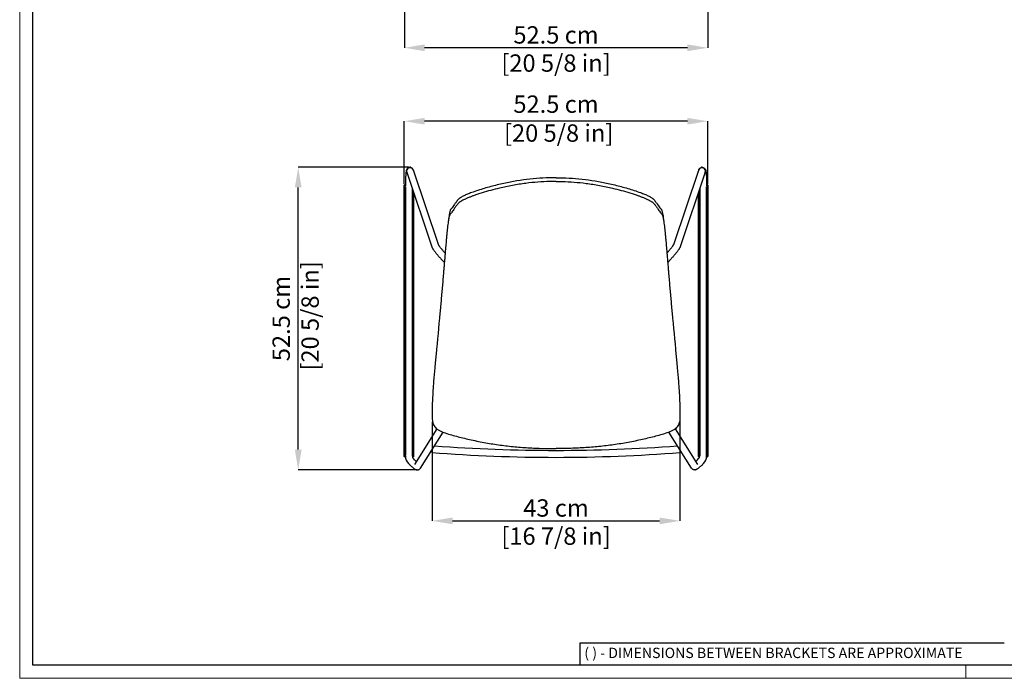
# Model space of a CAD drawing. Units: millimetres. Extents: x 0 to 3272, y 0 to 2288.
# Drawn here: x 0 to 1703, y 0 to 1139 of the extents above; entities that cross this region are included whole.
import ezdxf

# ---------------------------------------------------------------- set-up
doc = ezdxf.new("R2010")
doc.units = ezdxf.units.MM
doc.linetypes.add('SLD-Solido', pattern=[0])
doc.layers.add('CARTIGLIO', color=7, linetype='Continuous', lineweight=13)
doc.layers.add('QUOTE', color=251, linetype='Continuous', lineweight=5)
doc.layers.add('OGGETTO', color=7, linetype='Continuous')
doc.styles.add('ARIAL', font='Arial')
doc.styles.add('SLDTEXTSTYLE0', font='arial.ttf')
doc.dimstyles.new('Quotatura  scala 1_10', dxfattribs={"dimtxt": 30, "dimasz": 35, "dimexe": 0, "dimexo": 3, "dimgap": 7, "dimtad": 1, "dimlfac": 0.1, "dimrnd": 0.5, "dimzin": 12, "dimdsep": 46, "dimtxsty": 'ARIAL', "dimcen": 0.09, "dimclrd": 256, "dimclre": 251, "dimadec": 0, "dimazin": 3, "dimtfac": 1, "dimtofl": 0, "dimtmove": 0, "dimatfit": 3, "dimfxl": 1, "dimfrac": 2, "dimtolj": 1, "dimtzin": 12, "dimarcsym": 0})

# ---------------------------------------------------------------- blocks, each defined once
blk = doc.blocks.new('*D4')
at = {"layer": 'Defpoints', "color": 0}
for p in [(665.1, 963.2), (665.1, 851.9), (1189.8, 851.9)]:
    blk.add_point(p, dxfattribs=at)
at = {"layer": 'QUOTE', "color": 251, "lineweight": -2}
for p, q in [((665.1, 854.9), (665.1, 963.2)), ((1189.8, 854.9), (1189.8, 963.2))]:
    blk.add_line(p, q, dxfattribs=at)
at = {"layer": 'QUOTE', "lineweight": -2}
blk.add_line((1154.8, 963.2), (700.1, 963.2), dxfattribs=at)
at = {"layer": 'QUOTE'}
for points in [[(700.1, 969), (700.1, 957.4), (665.1, 963.2)], [(1154.8, 957.4), (1154.8, 969), (1189.8, 963.2)]]:
    blk.add_solid(points, dxfattribs=at)
at = {"layer": 'QUOTE', "color": 0, "insert": (927.5, 1007.7), "char_height": 30, "attachment_point": 2, "rotation": 360, "style": 'ARIAL'}
blk.add_mtext('\\A1;52.5 cm\\P [20 5/8 in]', dxfattribs=at)
blk = doc.blocks.new('*D6')
at = {"layer": 'Defpoints', "color": 0}
for p in [(665.2, 1162.3), (1189.8, 1162.3), (665.2, 1090.1)]:
    blk.add_point(p, dxfattribs=at)
at = {"layer": 'QUOTE', "color": 251, "lineweight": -2}
for p, q in [((665.2, 1159.3), (665.2, 1090.1)), ((1189.8, 1159.3), (1189.8, 1090.1))]:
    blk.add_line(p, q, dxfattribs=at)
at = {"layer": 'QUOTE', "lineweight": -2}
blk.add_line((1154.8, 1090.1), (700.2, 1090.1), dxfattribs=at)
at = {"layer": 'QUOTE'}
for points in [[(700.2, 1096), (700.2, 1084.3), (665.2, 1090.1)], [(1154.8, 1084.3), (1154.8, 1096), (1189.8, 1090.1)]]:
    blk.add_solid(points, dxfattribs=at)
at = {"layer": 'QUOTE', "color": 0, "char_height": 30, "attachment_point": 5, "style": 'ARIAL'}
for s, insert in [('\\A1;52.5 cm', (927.5, 1112.4)), ('\\A1;[20 5/8 in]', (927.5, 1063.7))]:
    blk.add_mtext(s, dxfattribs=dict(at, insert=insert))
blk = doc.blocks.new('*D9')
at = {"layer": 'Defpoints', "color": 0}
for p in [(481.7, 883.6), (675.5, 883.6), (687.1, 360.4)]:
    blk.add_point(p, dxfattribs=at)
at = {"layer": 'QUOTE', "color": 251, "lineweight": -2}
for p, q in [((672.5, 883.6), (481.7, 883.6)), ((684.1, 360.4), (481.7, 360.4))]:
    blk.add_line(p, q, dxfattribs=at)
at = {"layer": 'QUOTE', "lineweight": -2}
blk.add_line((481.7, 395.4), (481.7, 848.6), dxfattribs=at)
at = {"layer": 'QUOTE'}
for points in [[(487.5, 848.6), (475.8, 848.6), (481.7, 883.6)], [(475.8, 395.4), (487.5, 395.4), (481.7, 360.4)]]:
    blk.add_solid(points, dxfattribs=at)
at = {"layer": 'QUOTE', "color": 0, "insert": (437.2, 622), "char_height": 30, "attachment_point": 2, "rotation": 90, "style": 'ARIAL'}
blk.add_mtext('\\A1;52.5 cm\\P [20 5/8 in]', dxfattribs=at)
blk = doc.blocks.new('*D10')
at = {"layer": 'Defpoints', "color": 0}
for p in [(713.5, 446.3), (1141.5, 447.6), (1141.5, 272.2)]:
    blk.add_point(p, dxfattribs=at)
at = {"layer": 'QUOTE', "color": 251, "lineweight": -2}
for p, q in [((713.5, 443.3), (713.5, 272.2)), ((1141.5, 444.6), (1141.5, 272.2))]:
    blk.add_line(p, q, dxfattribs=at)
at = {"layer": 'QUOTE', "lineweight": -2}
blk.add_line((748.5, 272.2), (1106.5, 272.2), dxfattribs=at)
at = {"layer": 'QUOTE'}
for points in [[(748.5, 278), (748.5, 266.3), (713.5, 272.2)], [(1106.5, 266.3), (1106.5, 278), (1141.5, 272.2)]]:
    blk.add_solid(points, dxfattribs=at)
at = {"layer": 'QUOTE', "color": 0, "char_height": 30, "attachment_point": 5, "style": 'ARIAL'}
for s, insert in [('\\A1;43 cm', (927.5, 294.5)), ('\\A1;[16 7/8 in]', (927.5, 245.8))]:
    blk.add_mtext(s, dxfattribs=dict(at, insert=insert))

msp = doc.modelspace()

# ---------------------------------------------------------------- linework, layer by layer
at = {"layer": 'CARTIGLIO', "lineweight": 30}
for p, q in [((1702.647, 60.839), (968.588, 60.839)), ((968.588, 60.839), (968.588, 22.811))]:
    msp.add_line(p, q, dxfattribs=at)
at = {"layer": 'CARTIGLIO', "linetype": 'SLD-Solido', "lineweight": 30}
msp.add_line((1702.817, 22.817), (1167.945, 22.817), dxfattribs=at)
at = {"layer": 'CARTIGLIO', "linetype": 'SLD-Solido', "lineweight": 15}
msp.add_line((1636, 0), (1636, 22.817), dxfattribs=at)
at = {"layer": 'CARTIGLIO', "linetype": 'SLD-Solido', "lineweight": 15, "extrusion": (0, 0, -1)}
msp.add_lwpolyline([(0, 0), (0, 2287.707), (-3272, 2287.707), (-3272, 0)], close=True, dxfattribs=at)
at = {"layer": 'CARTIGLIO', "lineweight": 30}
msp.add_lwpolyline([(3249.183, 2264.89), (3249.183, 22.817), (22.817, 22.817), (22.817, 2264.89)], close=True, dxfattribs=at)
at = {"layer": 'OGGETTO', "lineweight": -3}
for p, q in [((669.392, 874.815), (712.624, 746.095)), ((724, 749.915), (680.768, 878.635)), ((1130.981, 749.915), (1174.213, 878.635)), ((1185.589, 874.815), (1142.357, 746.095)), ((665.139, 851.916), (665.112, 384.353)), ((665.113, 384.355), (665.141, 851.916)), ((665.141, 851.853), (665.139, 851.853)), ((665.921, 851.636), (665.221, 852.846)), ((667.105, 853.353), (665.638, 853.353)), ((665.719, 853.342), (667.105, 853.342)), ((665.947, 851.603), (665.921, 851.636)), ((667.103, 852.198), (667.103, 851.558)), ((1187.876, 853.353), (1189.343, 853.353)), ((1189.262, 853.342), (1187.876, 853.342)), ((1187.879, 852.198), (1187.879, 851.558)), ((1189.034, 851.603), (1189.06, 851.636)), ((1189.06, 851.636), (1189.761, 852.846)), ((1189.868, 384.355), (1189.84, 851.916)), ((1189.84, 851.853), (1189.842, 851.853)), ((1189.842, 851.916), (1189.869, 384.353)), ((666.396, 386.59), (666.423, 849.618)), ((667.491, 386.589), (667.518, 849.888)), ((667.515, 802.478), (667.518, 849.618)), ((678.687, 847.141), (678.66, 386.588)), ((678.687, 847.141), (678.684, 802.477)), ((679.782, 843.88), (679.756, 386.589)), ((681.064, 840.063), (681.037, 384.354)), ((681.039, 384.351), (681.065, 840.06)), ((1173.943, 384.351), (1173.916, 840.06)), ((1173.917, 840.063), (1173.944, 384.354)), ((1175.199, 843.88), (1175.226, 386.589)), ((1176.294, 847.141), (1176.297, 802.477)), ((1176.294, 847.141), (1176.321, 386.588)), ((1187.49, 386.589), (1187.463, 849.888)), ((1187.466, 802.478), (1187.463, 849.618)), ((1188.586, 386.59), (1188.559, 849.618)), ((729.716, 723.839), (734.369, 718.697)), ((1125.265, 723.839), (1120.612, 718.697)), ((721.658, 431.07), (682.817, 369.533)), ((1133.323, 431.07), (1172.164, 369.533)), ((692.965, 363.128), (732.343, 425.517)), ((1162.017, 363.128), (1122.638, 425.517)), ((665.894, 384.572), (665.193, 383.362)), ((665.611, 382.855), (667.112, 382.855)), ((665.683, 382.871), (665.692, 382.866)), ((667.112, 382.866), (665.692, 382.866)), ((665.92, 384.605), (665.894, 384.572)), ((667.075, 384.649), (667.075, 384.01)), ((679.075, 384.009), (679.075, 384.649)), ((680.459, 382.865), (679.185, 382.865)), ((679.188, 382.854), (680.54, 382.854)), ((680.257, 384.571), (680.231, 384.604)), ((680.958, 383.361), (680.257, 384.571)), ((680.467, 382.87), (680.459, 382.865)), ((682.597, 378.001), (680.833, 379.766)), ((1172.384, 378.001), (1174.148, 379.766)), ((1174.024, 383.361), (1174.724, 384.571)), ((1175.794, 382.854), (1174.441, 382.854)), ((1174.514, 382.87), (1174.522, 382.865)), ((1174.522, 382.865), (1175.796, 382.865)), ((1174.724, 384.571), (1174.75, 384.604)), ((1175.906, 384.009), (1175.906, 384.649)), ((1187.869, 382.866), (1189.289, 382.866)), ((1189.37, 382.855), (1187.869, 382.855)), ((1187.906, 384.649), (1187.906, 384.01)), ((1189.061, 384.605), (1189.088, 384.572)), ((1189.088, 384.572), (1189.788, 383.362)), ((1189.298, 382.871), (1189.289, 382.866)), ((672.347, 371.281), (674.112, 369.516)), ((692.836, 362.933), (692.965, 363.128)), ((1162.145, 362.933), (1162.017, 363.128)), ((1182.634, 371.281), (1180.869, 369.516))]:
    msp.add_line(p, q, dxfattribs=at)
at = {"layer": 'OGGETTO', "lineweight": -3, "flags": 128}
for points in [[(713.006, 394.88), (712.948, 394.134), (712.846, 392.82), (712.761, 391.727), (712.699, 390.924), (712.663, 390.46), (712.655, 390.354)], [(1141.975, 394.88), (1142.033, 394.134), (1142.135, 392.82), (1142.22, 391.727), (1142.283, 390.924), (1142.318, 390.46), (1142.327, 390.354)]]:
    msp.add_lwpolyline(points, dxfattribs=at)
at = {"layer": 'OGGETTO', "lineweight": -3}
for centre, radius, start, end in [((675.108, 876.642), 6.001, 19.406489, 197.723856), ((1179.873, 876.642), 6.001, 342.276144, 160.593511), ((927.491, 3158.029), 2764, 265.643051, 274.356949), ((685.075, 384.008), 18, 179.996664, 225), ((685.075, 384.008), 6, 179.996664, 225), ((927.491, 3158.029), 2776, 265.561411, 274.438589), ((1169.906, 384.008), 6, 315, 0.003336), ((1169.906, 384.008), 18, 315, 0.003336)]:
    msp.add_arc(centre, radius, start, end, dxfattribs=at)
for points, knots in [([(680.768, 878.635), (680.675, 878.895), (680.507, 879.361), (680.08, 880.184), (679.499, 881.007), (678.7, 881.811), (677.688, 882.5), (676.501, 882.992), (675.17, 883.235), (673.81, 883.175), (672.538, 882.825), (671.463, 882.276), (670.589, 881.599), (669.909, 880.861), (669.404, 880.118), (669.04, 879.406), (668.767, 878.711), (668.538, 877.949), (668.296, 876.877), (668.082, 875.515), (667.876, 873.721), (667.707, 871.82), (667.558, 869.679), (667.432, 867.381), (667.325, 864.926), (667.239, 862.334), (667.173, 859.629), (667.128, 856.84), (667.106, 854.349), (667.104, 852.797), (667.103, 852.198)], [0, 0, 0, 0, 0.02799215, 0.05041589, 0.07273973, 0.09561392, 0.11943203, 0.14387877, 0.16866158, 0.19563996, 0.22030042, 0.24318318, 0.26476351, 0.28535897, 0.30544992, 0.32614865, 0.34900339, 0.37708053, 0.41634013, 0.48547348, 0.53968695, 0.59704219, 0.65172384, 0.7052132, 0.75808984, 0.81061703, 0.86293062, 0.91511432, 0.96722006, 1, 1, 1, 1]), ([(1174.213, 878.635), (1174.307, 878.895), (1174.474, 879.361), (1174.901, 880.184), (1175.482, 881.007), (1176.282, 881.811), (1177.293, 882.5), (1178.48, 882.992), (1179.811, 883.235), (1181.171, 883.175), (1182.443, 882.825), (1183.518, 882.276), (1184.392, 881.599), (1185.072, 880.861), (1185.577, 880.118), (1185.942, 879.406), (1186.214, 878.711), (1186.443, 877.949), (1186.685, 876.877), (1186.899, 875.515), (1187.105, 873.721), (1187.274, 871.82), (1187.423, 869.679), (1187.549, 867.381), (1187.656, 864.926), (1187.742, 862.334), (1187.808, 859.629), (1187.853, 856.84), (1187.875, 854.349), (1187.878, 852.797), (1187.879, 852.198)], [0, 0, 0, 0, 0.02799215, 0.05041589, 0.07273973, 0.09561392, 0.11943203, 0.14387877, 0.16866158, 0.19563996, 0.22030042, 0.24318318, 0.26476351, 0.28535897, 0.30544992, 0.32614865, 0.34900339, 0.37708053, 0.41634013, 0.48547348, 0.53968695, 0.59704219, 0.65172384, 0.7052132, 0.75808984, 0.81061703, 0.86293062, 0.91511432, 0.96722006, 1, 1, 1, 1]), ([(665.221, 852.846), (665.215, 852.85), (665.205, 852.859), (665.191, 852.815), (665.177, 852.732), (665.164, 852.608), (665.154, 852.452), (665.147, 852.268), (665.142, 852.065), (665.141, 851.924), (665.141, 851.853)], [0, 0, 0, 0, 0.12501412, 0.24998764, 0.37482359, 0.50001181, 0.62471741, 0.75001618, 0.8747343, 1, 1, 1, 1]), ([(665.221, 852.846), (665.23, 852.916), (665.249, 853.061), (665.384, 853.227), (665.551, 853.324), (665.665, 853.336), (665.719, 853.342)], [0, 0, 0, 0, 0.2703455, 0.5623895, 0.78963021, 1, 1, 1, 1]), ([(665.719, 853.342), (665.714, 853.354), (665.707, 853.367), (665.701, 853.338), (665.701, 853.335)], [0, 0, 0, 0, 0.8897282, 1, 1, 1, 1]), ([(666.423, 849.618), (666.42, 849.74), (666.414, 849.985), (666.355, 850.458), (666.232, 850.981), (666.057, 851.44), (665.984, 851.548), (665.947, 851.603)], [0, 0, 0, 0, 0.12063112, 0.24299242, 0.48955949, 0.7423883, 1, 1, 1, 1]), ([(927.491, 859.053), (924.01, 859.027), (913.566, 858.947), (896.156, 858.035), (874.573, 855.87), (852.344, 852.441), (832.105, 848.193), (814.566, 843.696), (799.674, 839.338), (788.195, 835.527), (780.066, 832.569), (775.231, 830.679), (771.018, 828.868), (767.51, 827.196), (764.856, 825.806), (762.692, 824.555), (761.065, 823.481), (759.972, 822.572), (758.927, 821.509), (757.588, 820.034), (756.261, 818.333), (755.059, 816.629), (753.753, 814.744), (752.16, 812.656), (750.321, 810.085), (748.558, 807.42), (746.91, 805.133), (745.645, 803.745), (744.814, 802.862), (743.992, 801.64), (743.185, 799.786), (742.441, 797.088), (741.753, 793.546), (741.095, 789.401), (740.43, 784.456), (739.801, 779.133), (739.211, 773.668), (738.655, 768.165), (738.085, 762.191), (737.542, 756.227), (737.031, 750.438), (736.551, 744.871), (736.057, 739.038), (735.516, 732.563), (734.932, 725.507), (734.301, 717.87), (733.66, 710.147), (732.563, 697.052), (730.986, 678.654), (728.897, 655), (725.315, 615.602), (721.487, 576.243), (717.877, 536.905), (716.069, 515.974), (714.662, 497.603), (713.827, 483.525), (713.36, 471.135), (713.188, 461.215), (713.258, 453.456), (713.351, 447.861), (713.782, 443.805), (714.903, 439.992), (716.629, 436.565), (718.955, 433.47), (722.027, 430.573), (725.972, 428.06), (732.565, 425.237), (741.417, 422.26), (756.191, 418.196), (775.549, 413.281), (799.666, 408.229), (824.745, 404.015), (850.129, 400.809), (875.769, 398.631), (901.614, 397.327), (918.866, 397.176), (927.491, 397.1)], [0, 0, 0, 0, 0.01069368, 0.03208631, 0.05353513, 0.07732527, 0.10118824, 0.11709339, 0.13301812, 0.14892635, 0.15433556, 0.15974514, 0.16511539, 0.16907581, 0.17313502, 0.17649797, 0.17995524, 0.18346418, 0.18698504, 0.19415847, 0.20531487, 0.21647868, 0.22764317, 0.24442606, 0.26120796, 0.28930781, 0.31740817, 0.3286882, 0.34000312, 0.35129405, 0.36253177, 0.37374691, 0.38333193, 0.39291712, 0.40281645, 0.41271567, 0.42059689, 0.42847749, 0.43656243, 0.44464579, 0.45092981, 0.45721298, 0.46367492, 0.47013666, 0.47792597, 0.48571852, 0.49371545, 0.50171746, 0.52614778, 0.55058435, 0.57502151, 0.64835001, 0.67265608, 0.69696408, 0.71316376, 0.72938197, 0.74030303, 0.75124739, 0.75988623, 0.76423844, 0.76857755, 0.77251006, 0.77656578, 0.78049849, 0.78454585, 0.78967514, 0.79494264, 0.80672575, 0.81852191, 0.84224503, 0.86832792, 0.89442305, 0.920506, 0.94699892, 0.9735032, 1, 1, 1, 1]), ([(927.491, 865.49), (919.952, 865.37), (904.869, 865.129), (882.318, 863.211), (859.7, 860.151), (837.082, 855.832), (814.532, 850.298), (796.09, 844.754), (784.016, 840.597), (778.086, 838.427), (774.554, 837.065), (771.171, 835.651), (768.032, 834.205), (765.255, 832.797), (762.867, 831.461), (761.069, 830.31), (759.911, 829.384), (758.833, 828.346), (757.299, 826.642), (755.774, 824.581), (754.164, 822.318), (752.547, 820.184), (750.774, 817.673), (749.025, 814.946), (747.148, 812.847), (745.933, 811.502), (745.299, 810.603), (744.664, 809.284), (744.036, 807.337), (743.42, 804.794), (742.782, 801.401), (742.294, 798.352), (742.011, 796.099), (741.951, 795.628)], [0, 0, 0, 0, 0.05844842, 0.11694287, 0.17539435, 0.23544088, 0.29552973, 0.35557293, 0.38496314, 0.39489458, 0.40482445, 0.41469575, 0.42443652, 0.43445799, 0.44420339, 0.45428286, 0.46340459, 0.47255262, 0.49123402, 0.53344288, 0.5756691, 0.61798031, 0.6602908, 0.74463537, 0.82899909, 0.85148765, 0.87397495, 0.89644108, 0.91943366, 0.94245377, 0.96544374, 0.99277392, 1, 1, 1, 1]), ([(927.491, 865.49), (935.029, 865.37), (950.112, 865.129), (972.664, 863.211), (995.281, 860.151), (1017.899, 855.832), (1040.449, 850.298), (1058.891, 844.754), (1070.965, 840.597), (1076.895, 838.427), (1080.427, 837.065), (1083.811, 835.651), (1086.949, 834.205), (1089.726, 832.797), (1092.115, 831.461), (1093.912, 830.31), (1095.07, 829.384), (1096.149, 828.346), (1097.682, 826.642), (1099.207, 824.581), (1100.817, 822.318), (1102.434, 820.184), (1104.207, 817.673), (1105.956, 814.946), (1107.833, 812.847), (1109.048, 811.502), (1109.683, 810.603), (1110.317, 809.284), (1110.945, 807.337), (1111.561, 804.794), (1112.199, 801.401), (1112.687, 798.352), (1112.971, 796.099), (1113.03, 795.628)], [0, 0, 0, 0, 0.05844842, 0.11694287, 0.17539435, 0.23544088, 0.29552973, 0.35557293, 0.38496314, 0.39489458, 0.40482445, 0.41469575, 0.42443652, 0.43445799, 0.44420339, 0.45428286, 0.46340459, 0.47255262, 0.49123402, 0.53344288, 0.5756691, 0.61798031, 0.6602908, 0.74463537, 0.82899909, 0.85148765, 0.87397495, 0.89644108, 0.91943366, 0.94245377, 0.96544374, 0.99277392, 1, 1, 1, 1]), ([(927.491, 859.053), (930.971, 859.027), (941.415, 858.947), (958.825, 858.035), (980.408, 855.87), (1002.637, 852.441), (1022.876, 848.193), (1040.415, 843.696), (1055.307, 839.338), (1066.786, 835.527), (1074.915, 832.569), (1079.75, 830.679), (1083.963, 828.868), (1087.471, 827.196), (1090.126, 825.806), (1092.289, 824.555), (1093.916, 823.481), (1095.009, 822.572), (1096.054, 821.509), (1097.393, 820.034), (1098.721, 818.333), (1099.922, 816.629), (1101.228, 814.744), (1102.821, 812.656), (1104.66, 810.085), (1106.423, 807.42), (1108.072, 805.133), (1109.336, 803.745), (1110.168, 802.862), (1110.989, 801.64), (1111.796, 799.786), (1112.54, 797.088), (1113.228, 793.546), (1113.886, 789.401), (1114.551, 784.456), (1115.181, 779.133), (1115.77, 773.668), (1116.326, 768.165), (1116.896, 762.191), (1117.44, 756.227), (1117.95, 750.438), (1118.43, 744.871), (1118.924, 739.038), (1119.465, 732.563), (1120.049, 725.507), (1120.68, 717.87), (1121.321, 710.147), (1122.418, 697.052), (1123.995, 678.654), (1126.084, 655), (1129.666, 615.602), (1133.495, 576.243), (1137.104, 536.905), (1138.912, 515.974), (1140.319, 497.603), (1141.154, 483.525), (1141.621, 471.135), (1141.793, 461.215), (1141.723, 453.456), (1141.63, 447.861), (1141.199, 443.805), (1140.078, 439.992), (1138.352, 436.565), (1136.027, 433.47), (1132.955, 430.573), (1129.009, 428.06), (1122.417, 425.237), (1113.564, 422.26), (1098.79, 418.196), (1079.433, 413.281), (1055.315, 408.229), (1030.236, 404.015), (1004.852, 400.809), (979.212, 398.631), (953.367, 397.327), (936.115, 397.176), (927.491, 397.1)], [0, 0, 0, 0, 0.01069368, 0.03208631, 0.05353513, 0.07732527, 0.10118824, 0.11709339, 0.13301812, 0.14892635, 0.15433556, 0.15974514, 0.16511539, 0.16907581, 0.17313502, 0.17649797, 0.17995524, 0.18346418, 0.18698504, 0.19415847, 0.20531487, 0.21647868, 0.22764317, 0.24442606, 0.26120796, 0.28930781, 0.31740817, 0.3286882, 0.34000312, 0.35129405, 0.36253177, 0.37374691, 0.38333193, 0.39291712, 0.40281645, 0.41271567, 0.42059689, 0.42847749, 0.43656243, 0.44464579, 0.45092981, 0.45721298, 0.46367492, 0.47013666, 0.47792597, 0.48571852, 0.49371545, 0.50171746, 0.52614778, 0.55058435, 0.57502151, 0.64835001, 0.67265608, 0.69696408, 0.71316376, 0.72938197, 0.74030303, 0.75124739, 0.75988623, 0.76423844, 0.76857755, 0.77251006, 0.77656578, 0.78049849, 0.78454585, 0.78967514, 0.79494264, 0.80672575, 0.81852191, 0.84224503, 0.86832792, 0.89442305, 0.920506, 0.94699892, 0.9735032, 1, 1, 1, 1]), ([(1188.559, 849.618), (1188.561, 849.74), (1188.567, 849.985), (1188.626, 850.458), (1188.75, 850.981), (1188.924, 851.44), (1188.997, 851.548), (1189.034, 851.603)], [0, 0, 0, 0, 0.12063112, 0.24299242, 0.48955949, 0.7423883, 1, 1, 1, 1]), ([(1189.262, 853.342), (1189.268, 853.354), (1189.274, 853.367), (1189.28, 853.338), (1189.28, 853.335)], [0, 0, 0, 0, 0.8897282, 1, 1, 1, 1]), ([(1189.761, 852.846), (1189.751, 852.916), (1189.732, 853.061), (1189.597, 853.227), (1189.43, 853.324), (1189.316, 853.336), (1189.262, 853.342)], [0, 0, 0, 0, 0.2703455, 0.5623895, 0.78963021, 1, 1, 1, 1]), ([(1189.761, 852.846), (1189.766, 852.85), (1189.776, 852.859), (1189.791, 852.815), (1189.804, 852.732), (1189.817, 852.608), (1189.827, 852.452), (1189.835, 852.268), (1189.84, 852.065), (1189.84, 851.924), (1189.84, 851.853)], [0, 0, 0, 0, 0.12501412, 0.24998764, 0.37482359, 0.50001181, 0.62471741, 0.75001618, 0.8747343, 1, 1, 1, 1]), ([(741.936, 795.63), (741.808, 794.656), (741.443, 791.877), (741.064, 789.126), (740.817, 787.339)], [0, 0, 0, 0, 0.35073347, 1, 1, 1, 1]), ([(1113.045, 795.63), (1113.173, 794.656), (1113.538, 791.877), (1113.918, 789.126), (1114.164, 787.339)], [0, 0, 0, 0, 0.35073347, 1, 1, 1, 1]), ([(735.731, 735.124), (735.165, 735.771), (734.004, 737.099), (732.331, 739.061), (730.72, 740.987), (729.231, 742.812), (727.884, 744.507), (726.701, 746.044), (725.702, 747.394), (724.935, 748.484), (724.396, 749.301), (724.078, 749.823), (723.93, 750.103), (723.933, 750.098), (723.933, 750.097)], [0, 0, 0, 0, 0.091732282, 0.188347728, 0.284742077, 0.38078997, 0.476312919, 0.571036851, 0.664517971, 0.756011956, 0.834898713, 0.906436349, 0.968171217, 1, 1, 1, 1]), ([(1119.25, 735.124), (1119.816, 735.771), (1120.977, 737.099), (1122.651, 739.061), (1124.261, 740.987), (1125.75, 742.812), (1127.097, 744.507), (1128.28, 746.044), (1129.279, 747.394), (1130.046, 748.484), (1130.585, 749.301), (1130.903, 749.823), (1131.051, 750.103), (1131.049, 750.098), (1131.048, 750.097)], [0, 0, 0, 0, 0.091732282, 0.188347728, 0.284742077, 0.38078997, 0.476312919, 0.571036851, 0.664517971, 0.756011956, 0.834898713, 0.906436349, 0.968171217, 1, 1, 1, 1]), ([(712.624, 746.095), (712.731, 745.809), (712.97, 745.17), (713.48, 744.171), (714.184, 742.978), (715.139, 741.545), (716.231, 740.012), (717.484, 738.338), (718.904, 736.512), (720.445, 734.593), (722.095, 732.59), (723.839, 730.52), (725.661, 728.403), (727.506, 726.301), (728.868, 724.776), (729.596, 723.972), (729.716, 723.839)], [0, 0, 0, 0, 0.04588063, 0.10254681, 0.19497324, 0.27799456, 0.35672103, 0.4396306, 0.52015265, 0.59943157, 0.67801022, 0.75616833, 0.83406841, 0.91181436, 0.98539152, 1, 1, 1, 1]), ([(1142.357, 746.095), (1142.25, 745.809), (1142.012, 745.17), (1141.501, 744.171), (1140.797, 742.978), (1139.842, 741.545), (1138.75, 740.012), (1137.497, 738.338), (1136.077, 736.512), (1134.537, 734.593), (1132.887, 732.59), (1131.142, 730.52), (1129.32, 728.403), (1127.475, 726.301), (1126.113, 724.776), (1125.386, 723.972), (1125.265, 723.839)], [0, 0, 0, 0, 0.04588063, 0.10254681, 0.19497324, 0.27799456, 0.35672103, 0.4396306, 0.52015265, 0.59943157, 0.67801022, 0.75616833, 0.83406841, 0.91181436, 0.98539152, 1, 1, 1, 1]), ([(665.193, 383.362), (665.188, 383.358), (665.178, 383.349), (665.163, 383.393), (665.149, 383.476), (665.137, 383.6), (665.127, 383.757), (665.119, 383.94), (665.114, 384.143), (665.114, 384.284), (665.113, 384.355)], [0, 0, 0, 0, 0.12516454, 0.25000848, 0.37502996, 0.49999994, 0.62500174, 0.74998649, 0.87488587, 1, 1, 1, 1]), ([(665.692, 382.866), (665.622, 382.875), (665.475, 382.894), (665.309, 383.029), (665.211, 383.195), (665.199, 383.308), (665.193, 383.362)], [0, 0, 0, 0, 0.27037158, 0.56239356, 0.78962245, 1, 1, 1, 1]), ([(665.92, 384.605), (665.957, 384.66), (666.03, 384.768), (666.205, 385.227), (666.328, 385.75), (666.387, 386.222), (666.393, 386.468), (666.396, 386.59)], [0, 0, 0, 0, 0.257611709, 0.51044064, 0.757005151, 0.879355209, 1, 1, 1, 1]), ([(667.075, 384.078), (666.998, 384.115), (666.872, 384.175), (666.899, 384.238), (666.909, 384.262)], [0, 0, 0, 0, 0.61643798, 1, 1, 1, 1]), ([(666.92, 384.357), (666.962, 384.419), (667.045, 384.546), (667.245, 385.069), (667.425, 385.765), (667.453, 386.314), (667.467, 386.59)], [0, 0, 0, 0, 0.245650968, 0.494172826, 0.745952044, 1, 1, 1, 1]), ([(678.684, 386.589), (678.698, 386.313), (678.726, 385.764), (678.906, 385.068), (679.106, 384.545), (679.189, 384.419), (679.231, 384.356)], [0, 0, 0, 0, 0.254036233, 0.505816855, 0.75434617, 1, 1, 1, 1]), ([(679.242, 384.261), (679.252, 384.237), (679.279, 384.175), (679.153, 384.114), (679.075, 384.077)], [0, 0, 0, 0, 0.383563307, 1, 1, 1, 1]), ([(680.231, 384.604), (680.194, 384.659), (680.121, 384.767), (679.946, 385.226), (679.823, 385.748), (679.764, 386.221), (679.758, 386.467), (679.756, 386.589)], [0, 0, 0, 0, 0.25761913, 0.51045607, 0.75701573, 0.87885775, 1, 1, 1, 1]), ([(680.958, 383.361), (680.948, 383.291), (680.929, 383.146), (680.794, 382.98), (680.627, 382.883), (680.513, 382.871), (680.459, 382.865)], [0, 0, 0, 0, 0.270370366, 0.562388419, 0.789628433, 1, 1, 1, 1]), ([(681.037, 384.354), (681.037, 384.283), (681.036, 384.142), (681.031, 383.939), (681.024, 383.755), (681.014, 383.599), (681.001, 383.475), (680.987, 383.392), (680.973, 383.348), (680.963, 383.357), (680.958, 383.361)], [0, 0, 0, 0, 0.12527467, 0.25000147, 0.37528812, 0.50000514, 0.62517863, 0.75001925, 0.87498719, 1, 1, 1, 1]), ([(686.081, 374.705), (685.765, 374.988), (685.047, 375.632), (683.863, 376.75), (683.017, 377.587), (682.597, 378.001)], [0, 0, 0, 0, 0.283614599, 0.645032368, 1, 1, 1, 1]), ([(1168.9, 374.705), (1169.216, 374.988), (1169.934, 375.632), (1171.118, 376.75), (1171.965, 377.587), (1172.384, 378.001)], [0, 0, 0, 0, 0.283614599, 0.645032368, 1, 1, 1, 1]), ([(1173.944, 384.354), (1173.944, 384.283), (1173.945, 384.142), (1173.95, 383.939), (1173.957, 383.755), (1173.968, 383.599), (1173.98, 383.475), (1173.994, 383.392), (1174.009, 383.348), (1174.019, 383.357), (1174.024, 383.361)], [0, 0, 0, 0, 0.12527467, 0.25000147, 0.37528812, 0.50000514, 0.62517863, 0.75001925, 0.87498719, 1, 1, 1, 1]), ([(1174.024, 383.361), (1174.033, 383.291), (1174.052, 383.146), (1174.187, 382.98), (1174.354, 382.883), (1174.468, 382.871), (1174.522, 382.865)], [0, 0, 0, 0, 0.270370366, 0.562388419, 0.789628433, 1, 1, 1, 1]), ([(1174.75, 384.604), (1174.787, 384.659), (1174.86, 384.767), (1175.035, 385.226), (1175.159, 385.748), (1175.217, 386.221), (1175.223, 386.467), (1175.226, 386.589)], [0, 0, 0, 0, 0.25761913, 0.51045607, 0.75701573, 0.87885775, 1, 1, 1, 1]), ([(1175.739, 384.261), (1175.729, 384.237), (1175.702, 384.175), (1175.828, 384.114), (1175.906, 384.077)], [0, 0, 0, 0, 0.383563307, 1, 1, 1, 1]), ([(1176.297, 386.589), (1176.283, 386.313), (1176.255, 385.764), (1176.075, 385.068), (1175.876, 384.545), (1175.792, 384.419), (1175.751, 384.356)], [0, 0, 0, 0, 0.254036233, 0.505816855, 0.75434617, 1, 1, 1, 1]), ([(1188.061, 384.357), (1188.019, 384.419), (1187.936, 384.546), (1187.736, 385.069), (1187.556, 385.765), (1187.528, 386.314), (1187.514, 386.59)], [0, 0, 0, 0, 0.245650968, 0.494172826, 0.745952044, 1, 1, 1, 1]), ([(1187.906, 384.078), (1187.983, 384.115), (1188.109, 384.175), (1188.082, 384.238), (1188.072, 384.262)], [0, 0, 0, 0, 0.61643798, 1, 1, 1, 1]), ([(1189.061, 384.605), (1189.024, 384.66), (1188.952, 384.768), (1188.777, 385.227), (1188.653, 385.75), (1188.594, 386.222), (1188.588, 386.468), (1188.586, 386.59)], [0, 0, 0, 0, 0.257611709, 0.51044064, 0.757005151, 0.879355209, 1, 1, 1, 1]), ([(1189.289, 382.866), (1189.36, 382.875), (1189.506, 382.894), (1189.673, 383.029), (1189.77, 383.195), (1189.782, 383.308), (1189.788, 383.362)], [0, 0, 0, 0, 0.27037158, 0.56239356, 0.78962245, 1, 1, 1, 1]), ([(1189.788, 383.362), (1189.793, 383.358), (1189.803, 383.349), (1189.818, 383.393), (1189.832, 383.476), (1189.844, 383.6), (1189.854, 383.757), (1189.862, 383.94), (1189.867, 384.143), (1189.867, 384.284), (1189.868, 384.355)], [0, 0, 0, 0, 0.12516454, 0.25000848, 0.37502996, 0.49999994, 0.62500174, 0.74998649, 0.87488587, 1, 1, 1, 1]), ([(674.112, 369.516), (674.368, 369.262), (675.112, 368.522), (676.358, 367.328), (677.819, 365.981), (679.24, 364.733), (680.606, 363.599), (681.925, 362.583), (683.146, 361.742), (684.242, 361.108), (685.283, 360.652), (686.315, 360.353), (687.421, 360.208), (688.623, 360.266), (689.853, 360.571), (691.026, 361.142), (692.125, 361.979), (692.675, 362.732), (692.965, 363.128)], [0, 0, 0, 0, 0.04015341, 0.11672361, 0.19361203, 0.27119334, 0.35014198, 0.43179778, 0.51959804, 0.59833165, 0.65511146, 0.70109531, 0.74759335, 0.79510346, 0.84401552, 0.89383377, 0.94417724, 1, 1, 1, 1]), ([(1180.869, 369.516), (1180.613, 369.262), (1179.869, 368.522), (1178.623, 367.328), (1177.162, 365.981), (1175.741, 364.733), (1174.375, 363.599), (1173.056, 362.583), (1171.836, 361.742), (1170.74, 361.108), (1169.698, 360.652), (1168.666, 360.353), (1167.56, 360.208), (1166.358, 360.266), (1165.128, 360.571), (1163.955, 361.142), (1162.856, 361.979), (1162.306, 362.732), (1162.017, 363.128)], [0, 0, 0, 0, 0.04015341, 0.11672361, 0.19361203, 0.27119334, 0.35014198, 0.43179778, 0.51959804, 0.59833165, 0.65511146, 0.70109531, 0.74759335, 0.79510346, 0.84401552, 0.89383377, 0.94417724, 1, 1, 1, 1])]:
    msp.add_open_spline(points, degree=3, knots=knots, dxfattribs=at)
for p in [(675.466, 883.618), (1179.516, 883.618), (665.141, 851.853), (1189.84, 851.853), (665.113, 384.354), (1189.868, 384.354), (687.064, 360.427), (1167.917, 360.427)]:
    msp.add_point(p, dxfattribs=at)

# ---------------------------------------------------------------- texts
at = {"layer": 'CARTIGLIO', "lineweight": 0, "insert": (976.472, 52.9), "char_height": 17.89451, "attachment_point": 1, "style": 'SLDTEXTSTYLE0'}
msp.add_mtext('{\\fArial|b0|i0|c0|p34;( ) - DIMENSIONS BETWEEN BRACKETS ARE APPROXIMATE}', dxfattribs=at)

# ---------------------------------------------------------------- dimensions: what is measured, and where the dimension line sits
at = {"layer": 'QUOTE'}
for base, p1, p2, picture, middle in [((665.181, 1090.118), (1189.798, 1162.311), (665.181, 1162.34), '*D6', (927.489, 1112.433)), ((1141.549, 272.167), (713.539, 446.303), (1141.549, 447.572), '*D10', (927.544, 294.482))]:
    dim = msp.add_linear_dim(base=base, p1=p1, p2=p2, dimstyle='Quotatura  scala 1_10', override={"dimpost": ' cm\\X'}, dxfattribs=at)
    dim.commit()
    dim.dimension.update_dxf_attribs({"geometry": picture, "text_midpoint": middle})
for base, p1, p2, angle, picture, middle in [((665.141, 963.197), (1189.84, 851.853), (665.141, 851.853), 359.999973, '*D4', (927.491, 963.197)), ((481.677, 883.618), (687.064, 360.427), (675.466, 883.618), 90, '*D9', (481.677, 622.022))]:
    dim = msp.add_linear_dim(base=base, p1=p1, p2=p2, angle=angle, dimstyle='Quotatura  scala 1_10', override={"dimpost": ' cm\\X'}, dxfattribs=at)
    dim.commit()
    dim.dimension.update_dxf_attribs({"geometry": picture, "text_midpoint": middle, "dimtype": 128})

doc.saveas('drawing.dxf')
